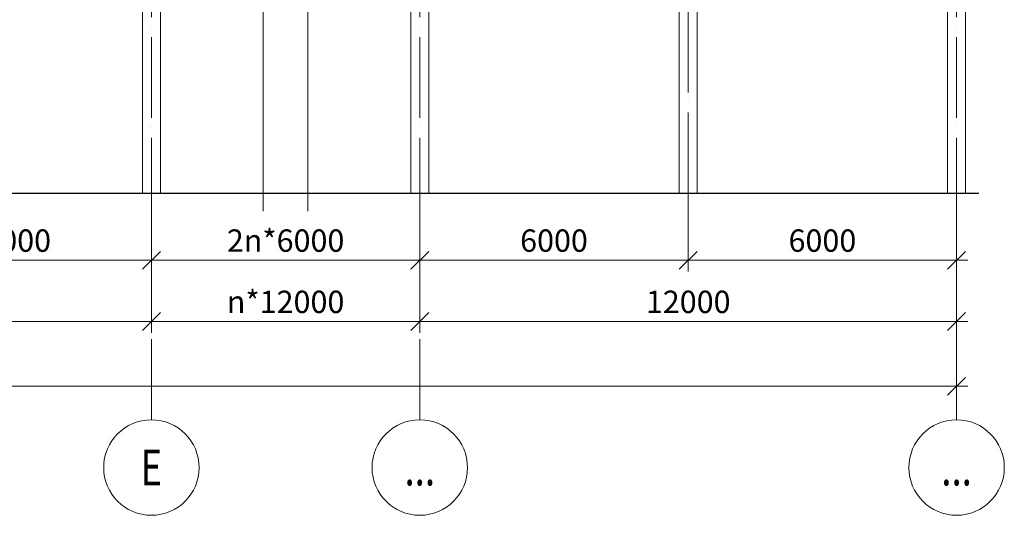
# Model space of a CAD drawing. Units: millimetres. Extents: x -482497 to 6165114, y -1507808 to -835435.
# Drawn here: x 1366518 to 1388528, y -1467428 to -1456352 of the extents above; entities that cross this region are included whole.
import ezdxf
from ezdxf.enums import TextEntityAlignment as Align

# ---------------------------------------------------------------- set-up
doc = ezdxf.new("R2010")
doc.units = ezdxf.units.MM
doc.header["$PDMODE"] = 3
doc.linetypes.add('ACAD_ISO04W100', pattern=[30, 24, -3, 0, -3])
doc.layers.get('0').update_dxf_attribs({"lineweight": 30})
for name, color, linetype, lineweight in [('Osi', 30, 'ACAD_ISO04W100', 15), ('Бетон', 111, 'Continuous', 15), ('Размеры', 133, 'Continuous', 30), ('Разрывы', 181, 'Continuous', 15)]:
    doc.layers.add(name, color=color, linetype=linetype, lineweight=lineweight)
doc.styles.add('simplex', font='simplex.shx', dxfattribs={"width": 0.75, "oblique": 15})
doc.styles.add('SPDS', font='simplex.shx', dxfattribs={"width": 0.7, "oblique": 15})
doc.dimstyles.new('1-200', dxfattribs={"dimscale": 200, "dimtxt": 2.5, "dimasz": 2, "dimexe": 1.25, "dimexo": 0, "dimtad": 1, "dimtxsty": 'SPDS', "dimblk": 'OBLIQUE', "dimcen": 2.5, "dimdle": 1.25, "dimclrd": 256, "dimclre": 256, "dimadec": 0, "dimazin": 0, "dimtfac": 1, "dimtmove": 0, "dimatfit": 3, "dimfxl": 1, "dimlwd": 15, "dimlwe": 15, "dimarcsym": 0})

# ---------------------------------------------------------------- blocks, each defined once
blk = doc.blocks.new('_Oblique')
at = {"color": 0, "linetype": 'ByBlock', "lineweight": -2}
blk.add_line((-0.5, -0.5), (0.5, 0.5), dxfattribs=at)
blk = doc.blocks.new('*D940')
at = {"layer": 'Defpoints', "color": 0, "ltscale": 150, "transparency": 16777216}
for p in [(1369462, -1459669), (1363462, -1460229), (1369462, -1461729)]:
    blk.add_point(p, dxfattribs=at)
at = {"layer": 'Размеры', "lineweight": 15, "ltscale": 150, "transparency": 16777216}
for p, q in [((1369462, -1459669), (1369462, -1461979)), ((1363462, -1460229), (1363462, -1461979)), ((1363212, -1461729), (1369712, -1461729))]:
    blk.add_line(p, q, dxfattribs=at)
at = {"layer": 'Размеры', "lineweight": 15, "ltscale": 150, "transparency": 16777216, "xscale": 400, "yscale": 400, "zscale": 400, "rotation": 180}
blk.add_blockref('_Oblique', (1363462, -1461729), dxfattribs=at)
at = {"layer": 'Размеры', "lineweight": 15, "ltscale": 150, "transparency": 16777216, "xscale": 400, "yscale": 400, "zscale": 400}
blk.add_blockref('_Oblique', (1369462, -1461729), dxfattribs=at)
at = {"layer": 'Размеры', "color": 0, "ltscale": 150, "transparency": 16777216, "insert": (1366462, -1461354), "char_height": 500, "attachment_point": 5, "style": 'simplex'}
blk.add_mtext('6000', dxfattribs=at)
blk = doc.blocks.new('*D941')
at = {"layer": 'Defpoints', "color": 0, "ltscale": 150, "transparency": 16777216}
for p in [(1369462, -1460229), (1375462, -1460229), (1375462, -1461729)]:
    blk.add_point(p, dxfattribs=at)
at = {"layer": 'Размеры', "lineweight": 15, "ltscale": 150, "transparency": 16777216}
for p, q in [((1369462, -1460229), (1369462, -1461979)), ((1375462, -1460229), (1375462, -1461979)), ((1369212, -1461729), (1375712, -1461729))]:
    blk.add_line(p, q, dxfattribs=at)
at = {"layer": 'Размеры', "lineweight": 15, "ltscale": 150, "transparency": 16777216, "xscale": 400, "yscale": 400, "zscale": 400, "rotation": 180}
blk.add_blockref('_Oblique', (1369462, -1461729), dxfattribs=at)
at = {"layer": 'Размеры', "lineweight": 15, "ltscale": 150, "transparency": 16777216, "xscale": 400, "yscale": 400, "zscale": 400}
blk.add_blockref('_Oblique', (1375462, -1461729), dxfattribs=at)
at = {"layer": 'Размеры', "color": 0, "ltscale": 150, "transparency": 16777216, "insert": (1372462, -1461354), "char_height": 500, "attachment_point": 5, "style": 'SPDS'}
blk.add_mtext('2n*6000', dxfattribs=at)
blk = doc.blocks.new('*D942')
at = {"layer": 'Defpoints', "color": 0, "ltscale": 150, "transparency": 16777216}
for p in [(1375462, -1460229), (1381462, -1460229), (1381462, -1461729)]:
    blk.add_point(p, dxfattribs=at)
at = {"layer": 'Размеры', "lineweight": 15, "ltscale": 150, "transparency": 16777216}
for p, q in [((1375462, -1460229), (1375462, -1461979)), ((1381462, -1460229), (1381462, -1461979)), ((1375212, -1461729), (1381712, -1461729))]:
    blk.add_line(p, q, dxfattribs=at)
at = {"layer": 'Размеры', "lineweight": 15, "ltscale": 150, "transparency": 16777216, "xscale": 400, "yscale": 400, "zscale": 400, "rotation": 180}
blk.add_blockref('_Oblique', (1375462, -1461729), dxfattribs=at)
at = {"layer": 'Размеры', "lineweight": 15, "ltscale": 150, "transparency": 16777216, "xscale": 400, "yscale": 400, "zscale": 400}
blk.add_blockref('_Oblique', (1381462, -1461729), dxfattribs=at)
at = {"layer": 'Размеры', "color": 0, "ltscale": 150, "transparency": 16777216, "insert": (1378462, -1461354), "char_height": 500, "attachment_point": 5, "style": 'SPDS'}
blk.add_mtext('6000', dxfattribs=at)
blk = doc.blocks.new('*D943')
at = {"layer": 'Defpoints', "color": 0, "ltscale": 150, "transparency": 16777216}
for p in [(1381462, -1460229), (1387462, -1460229), (1387462, -1461729)]:
    blk.add_point(p, dxfattribs=at)
at = {"layer": 'Размеры', "lineweight": 15, "ltscale": 150, "transparency": 16777216}
for p, q in [((1381462, -1460229), (1381462, -1461979)), ((1387462, -1460229), (1387462, -1461979)), ((1381212, -1461729), (1387712, -1461729))]:
    blk.add_line(p, q, dxfattribs=at)
at = {"layer": 'Размеры', "lineweight": 15, "ltscale": 150, "transparency": 16777216, "xscale": 400, "yscale": 400, "zscale": 400, "rotation": 180}
blk.add_blockref('_Oblique', (1381462, -1461729), dxfattribs=at)
at = {"layer": 'Размеры', "lineweight": 15, "ltscale": 150, "transparency": 16777216, "xscale": 400, "yscale": 400, "zscale": 400}
blk.add_blockref('_Oblique', (1387462, -1461729), dxfattribs=at)
at = {"layer": 'Размеры', "color": 0, "ltscale": 150, "transparency": 16777216, "insert": (1384462, -1461354), "char_height": 500, "attachment_point": 5, "style": 'SPDS'}
blk.add_mtext('6000', dxfattribs=at)
blk = doc.blocks.new('*D923')
at = {"layer": 'Defpoints', "color": 0, "linetype": 'ByBlock', "ltscale": 150, "transparency": 16777216}
for p in [(1309462, -1461585), (1387462, -1461585), (1387462, -1464545)]:
    blk.add_point(p, dxfattribs=at)
at = {"layer": 'Размеры', "linetype": 'ByBlock', "lineweight": 15, "ltscale": 150, "transparency": 16777216}
for p, q in [((1309462, -1461585), (1309462, -1464795)), ((1387462, -1461585), (1387462, -1464795)), ((1309212, -1464545), (1387712, -1464545))]:
    blk.add_line(p, q, dxfattribs=at)
at = {"layer": 'Размеры', "linetype": 'ByBlock', "lineweight": 15, "ltscale": 150, "transparency": 16777216, "xscale": 400, "yscale": 400, "zscale": 400, "rotation": 180}
blk.add_blockref('_Oblique', (1309462, -1464545), dxfattribs=at)
at = {"layer": 'Размеры', "linetype": 'ByBlock', "lineweight": 15, "ltscale": 150, "transparency": 16777216, "xscale": 400, "yscale": 400, "zscale": 400}
blk.add_blockref('_Oblique', (1387462, -1464545), dxfattribs=at)
at = {"layer": 'Размеры', "color": 0, "linetype": 'ByBlock', "ltscale": 150, "transparency": 16777216, "insert": (1341008, -1464170), "char_height": 500, "attachment_point": 5, "style": 'simplex'}
blk.add_mtext('78000', dxfattribs=at)
blk = doc.blocks.new('*D928')
at = {"layer": 'Defpoints', "color": 0, "ltscale": 100, "transparency": 16777216}
for p in [(1357462, -1461585), (1369462, -1461585), (1369462, -1463098)]:
    blk.add_point(p, dxfattribs=at)
at = {"layer": 'Размеры', "lineweight": 15, "ltscale": 100, "transparency": 16777216}
for p, q in [((1357462, -1461585), (1357462, -1463348)), ((1369462, -1461585), (1369462, -1463348)), ((1357212, -1463098), (1369712, -1463098))]:
    blk.add_line(p, q, dxfattribs=at)
at = {"layer": 'Размеры', "lineweight": 15, "ltscale": 100, "transparency": 16777216, "xscale": 400, "yscale": 400, "zscale": 400, "rotation": 180}
blk.add_blockref('_Oblique', (1357462, -1463098), dxfattribs=at)
at = {"layer": 'Размеры', "lineweight": 15, "ltscale": 100, "transparency": 16777216, "xscale": 400, "yscale": 400, "zscale": 400}
blk.add_blockref('_Oblique', (1369462, -1463098), dxfattribs=at)
at = {"layer": 'Размеры', "color": 0, "ltscale": 100, "transparency": 16777216, "insert": (1363462, -1462723), "char_height": 500, "attachment_point": 5, "style": 'SPDS'}
blk.add_mtext('12000', dxfattribs=at)
blk = doc.blocks.new('*D929')
at = {"layer": 'Defpoints', "color": 0, "ltscale": 100, "transparency": 16777216}
for p in [(1375462, -1460229), (1369462, -1461585), (1375462, -1463098)]:
    blk.add_point(p, dxfattribs=at)
at = {"layer": 'Размеры', "lineweight": 15, "ltscale": 100, "transparency": 16777216}
for p, q in [((1375462, -1460229), (1375462, -1463348)), ((1369462, -1461585), (1369462, -1463348)), ((1369212, -1463098), (1375712, -1463098))]:
    blk.add_line(p, q, dxfattribs=at)
at = {"layer": 'Размеры', "lineweight": 15, "ltscale": 100, "transparency": 16777216, "xscale": 400, "yscale": 400, "zscale": 400, "rotation": 180}
blk.add_blockref('_Oblique', (1369462, -1463098), dxfattribs=at)
at = {"layer": 'Размеры', "lineweight": 15, "ltscale": 100, "transparency": 16777216, "xscale": 400, "yscale": 400, "zscale": 400}
blk.add_blockref('_Oblique', (1375462, -1463098), dxfattribs=at)
at = {"layer": 'Размеры', "color": 0, "ltscale": 100, "transparency": 16777216, "insert": (1372462, -1462723), "char_height": 500, "attachment_point": 5, "style": 'SPDS'}
blk.add_mtext('n*12000', dxfattribs=at)
blk = doc.blocks.new('*D930')
at = {"layer": 'Defpoints', "color": 0, "ltscale": 100, "transparency": 16777216}
for p in [(1375462, -1461585), (1387462, -1461585), (1387462, -1463098)]:
    blk.add_point(p, dxfattribs=at)
at = {"layer": 'Размеры', "lineweight": 15, "ltscale": 100, "transparency": 16777216}
for p, q in [((1375462, -1461585), (1375462, -1463348)), ((1387462, -1461585), (1387462, -1463348)), ((1375212, -1463098), (1387712, -1463098))]:
    blk.add_line(p, q, dxfattribs=at)
at = {"layer": 'Размеры', "lineweight": 15, "ltscale": 100, "transparency": 16777216, "xscale": 400, "yscale": 400, "zscale": 400, "rotation": 180}
blk.add_blockref('_Oblique', (1375462, -1463098), dxfattribs=at)
at = {"layer": 'Размеры', "lineweight": 15, "ltscale": 100, "transparency": 16777216, "xscale": 400, "yscale": 400, "zscale": 400}
blk.add_blockref('_Oblique', (1387462, -1463098), dxfattribs=at)
at = {"layer": 'Размеры', "color": 0, "ltscale": 100, "transparency": 16777216, "insert": (1381462, -1462723), "char_height": 500, "attachment_point": 5, "style": 'SPDS'}
blk.add_mtext('12000', dxfattribs=at)

msp = doc.modelspace()

# ---------------------------------------------------------------- linework, layer by layer
at = {"ltscale": 150}
msp.add_line((1308961.7706, -1460228.9742), (1387961.7706, -1460228.9742), dxfattribs=at)
at = {"layer": 'Osi', "ltscale": 75}
for p, q in [((1369461.7706, -1465294.7446), (1369461.7706, -1402539.531)), ((1375461.7706, -1465294.7446), (1375461.7706, -1402539.531)), ((1387461.7706, -1465294.7446), (1387461.7706, -1402539.531)), ((1381461.7706, -1460228.9742), (1381461.7706, -1448672.1626))]:
    msp.add_line(p, q, dxfattribs=at)
at = {"layer": 'Osi', "linetype": 'ByBlock', "ltscale": 100}
for centre in [(1369461.7706, -1466361.4113), (1375461.7706, -1466361.4113), (1387461.7706, -1466361.4113)]:
    msp.add_circle(centre, 1066.6667, dxfattribs=at)
at = {"layer": 'Бетон', "ltscale": 150}
for points in [[(1369261.7706, -1450128.9742), (1369661.7706, -1450128.9742), (1369661.7706, -1460228.9742), (1369261.7706, -1460228.9742)], [(1375261.7706, -1450128.9742), (1375661.7706, -1450128.9742), (1375661.7706, -1460228.9742), (1375261.7706, -1460228.9742)], [(1381261.7706, -1450128.9742), (1381661.7706, -1450128.9742), (1381661.7706, -1460228.9742), (1381261.7706, -1460228.9742)], [(1387661.7706, -1450128.9742), (1387261.7706, -1450128.9742), (1387261.7706, -1460228.9742), (1387661.7706, -1460228.9742)]]:
    msp.add_lwpolyline(points, close=True, dxfattribs=at)
at = {"layer": 'Разрывы', "linetype": 'Continuous', "ltscale": 100}
for points in [[(1371961.7706, -1447888.9742), (1371961.7706, -1455058.9742), (1371687.0229, -1455158.9742), (1372236.5184, -1455358.9742), (1371961.7706, -1455458.9742), (1371961.7706, -1460628.9742)], [(1372961.7706, -1447888.9742), (1372961.7706, -1455058.9742), (1372687.0229, -1455158.9742), (1373236.5184, -1455358.9742), (1372961.7706, -1455458.9742), (1372961.7706, -1460628.9742)]]:
    msp.add_lwpolyline(points, dxfattribs=at)

# ---------------------------------------------------------------- texts
at = {"layer": 'Osi', "linetype": 'ByBlock', "ltscale": 100, "style": 'simplex', "oblique": 15, "width": 0.75}
for s, p in [('Е', (1369461.7706, -1466361.4113)), ('...', (1375461.7706, -1466361.4113)), ('...', (1387461.7706, -1466361.4113))]:
    msp.add_text(s, height=800, dxfattribs=at).set_placement(p, align=Align.MIDDLE_CENTER)

# ---------------------------------------------------------------- dimensions: what is measured, and where the dimension line sits
at = {"layer": 'Размеры', "ltscale": 150}
for base, p1, p2, override, picture, middle in [((1369461.7706, -1461728.9742), (1363461.7706, -1460228.9742), (1369461.7706, -1459669.4822), {"dimtxsty": 'simplex'}, '*D940', (1366461.7706, -1461353.9742)), ((1375461.7706, -1461728.9742), (1369461.7706, -1460228.9742), (1375461.7706, -1460228.9742), {"dimpost": '2n*<>'}, '*D941', (1372461.7706, -1461353.9742))]:
    dim = msp.add_linear_dim(base=base, p1=p1, p2=p2, dimstyle='1-200', override=override, dxfattribs=at)
    dim.commit()
    dim.dimension.update_dxf_attribs({"geometry": picture, "text_midpoint": middle})
at = {"layer": 'Размеры', "ltscale": 100}
dim = msp.add_linear_dim(base=(1375461.7706, -1463098.1795), p1=(1369461.7706, -1461585.0649), p2=(1375461.7706, -1460228.9742), text='n*12000', dimstyle='1-200', dxfattribs=at)
dim.commit()
dim.dimension.update_dxf_attribs({"geometry": '*D929', "text_midpoint": (1372461.7706, -1462723.1795)})
at = {"layer": 'Размеры', "ltscale": 150}
for base, p1, p2, picture, middle in [((1381461.7706, -1461728.9742), (1375461.7706, -1460228.9742), (1381461.7706, -1460228.9742), '*D942', (1378461.7706, -1461353.9742)), ((1387461.7706, -1461728.9742), (1381461.7706, -1460228.9742), (1387461.7706, -1460228.9742), '*D943', (1384461.7706, -1461353.9742))]:
    dim = msp.add_linear_dim(base=base, p1=p1, p2=p2, dimstyle='1-200', dxfattribs=at)
    dim.commit()
    dim.dimension.update_dxf_attribs({"geometry": picture, "text_midpoint": middle})
at = {"layer": 'Размеры', "linetype": 'ByBlock', "ltscale": 150}
dim = msp.add_linear_dim(base=(1387461.7706, -1464544.7446), p1=(1309461.7706, -1461585.0649), p2=(1387461.7706, -1461585.0649), dimstyle='1-200', override={"dimtxsty": 'simplex'}, dxfattribs=at)
dim.commit()
dim.dimension.update_dxf_attribs({"geometry": '*D923', "text_midpoint": (1341007.8215, -1464544.7446), "dimtype": 160})
at = {"layer": 'Размеры', "ltscale": 100}
for base, p1, p2, picture, middle in [((1369461.7706, -1463098.1795), (1357461.7706, -1461585.0649), (1369461.7706, -1461585.0649), '*D928', (1363461.7706, -1462723.1795)), ((1387461.7706, -1463098.1795), (1375461.7706, -1461585.0649), (1387461.7706, -1461585.0649), '*D930', (1381461.7706, -1462723.1795))]:
    dim = msp.add_linear_dim(base=base, p1=p1, p2=p2, dimstyle='1-200', dxfattribs=at)
    dim.commit()
    dim.dimension.update_dxf_attribs({"geometry": picture, "text_midpoint": middle})

doc.saveas('drawing.dxf')
